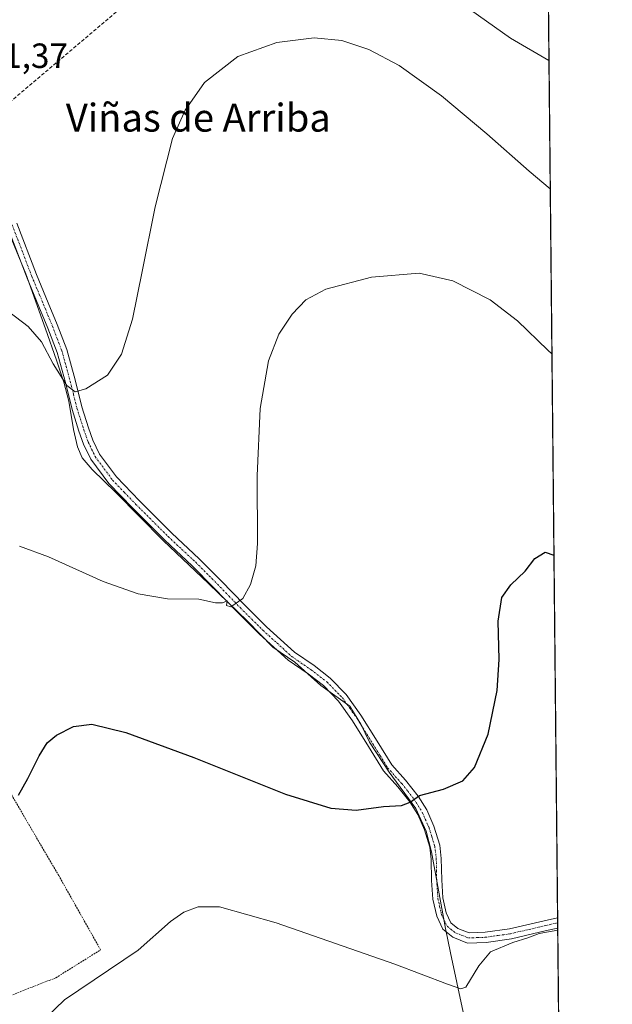
# Model space of a CAD drawing. Units: metres. Extents: x 566626 to 570072, y 4717185 to 4719532.
# Drawn here: x 569897 to 570066, y 4718748 to 4719030 of the extents above; entities that cross this region are included whole.
import ezdxf
from ezdxf.enums import TextEntityAlignment as Align

# ---------------------------------------------------------------- set-up
doc = ezdxf.new("R2010")
doc.units = ezdxf.units.M
doc.header["$MEASUREMENT"] = 0
for name, pattern in [('TRAZO_Y_PUNTO', [1, 0.5, -0.25, 0, -0.25]), ('TRAZOS', [0.75, 0.5, -0.25]), ('TRAZOSX2', [1.5, 1, -0.5])]:
    doc.linetypes.add(name, pattern=pattern)
for name, color, linetype, lineweight in [('Alambrada', 19, 'TRAZOS', 0), ('Camino', 19, 'Continuous', 0), ('Camino Cxs', 19, 'Continuous', 0), ('Camino eje', 39, 'TRAZO_Y_PUNTO', 13), ('Comarca CxS', 133, 'Continuous', 0), ('Comunidad Autónoma CxS', 142, 'Continuous', 0), ('Conducción de agua lineal', 5, 'TRAZOSX2', 0), ('Cultivos herbáceos CxS', 92, 'Continuous', 0), ('Curva de nivel maestra', 36, 'Continuous', 30), ('Curva de nivel normal', 36, 'Continuous', 0), ('Municipio', 9, 'Continuous', 13), ('Municipio CxS', 142, 'Continuous', 0), ('Provincia CxS', 1, 'Continuous', 0), ('Rótulo de punto de cota en terreno', 19, 'Continuous', 0), ('Texto cartográfico', 19, 'Continuous', 0)]:
    doc.layers.add(name, color=color, linetype=linetype, lineweight=lineweight)
doc.styles.add('Arial', font='txt', dxfattribs={"height": 0.2})

msp = doc.modelspace()

# ---------------------------------------------------------------- linework, layer by layer
at = {"layer": 'Alambrada', "color": 19, "linetype": 'TRAZOS', "lineweight": 0}
msp.add_polyline3d([(569893.3, 4718750.03, 576.95), (569907.07, 4718755.43, 579.22), (569919.87, 4718763.41, 579.78), (569907.87, 4718784.68, 576.83), (569893, 4718810.09, 574.81)], dxfattribs=at)
at = {"layer": 'Camino', "color": 19, "linetype": 'Continuous', "lineweight": 0}
for points in [[(570050.81, 4718769.65, 579.68), (570047.58, 4718768.93, 579.58), (570037.54, 4718766.61, 579.13), (570030.26, 4718765.56, 579.16), (570024.97, 4718765.37, 578.79), (570020.79, 4718767, 578.48), (570017.85, 4718769.29, 578.31), (570016.14, 4718773.05, 578.02), (570015.04, 4718777.94, 577.53), (570014.69, 4718783.31, 577.05), (570014.57, 4718789.4, 576.57), (570014.17, 4718792.81, 576.22), (570012.61, 4718797.79, 575.59), (570010.7, 4718802.13, 575.22), (570008.45, 4718805.77, 574.93), (570005.01, 4718810.1, 574.56), (570000.93, 4718814.67, 574.17), (569996.6, 4718821.6, 573.59), (569992.03, 4718828.98, 572.9), (569988, 4718834.63, 572.5), (569983.7, 4718839.05, 572.1), (569979.31, 4718842.43, 571.71), (569973.59, 4718846.35, 571.33), (569965.42, 4718853.8, 570.59), (569958.89, 4718860.27, 570.1), (569952.34, 4718867.05, 569.56), (569946.11, 4718873.32, 568.87), (569938.23, 4718880.67, 568.22), (569928.97, 4718889.92, 567.42), (569922.19, 4718896.94, 566.97), (569917.09, 4718903.87, 566.19), (569915.01, 4718908.19, 565.93), (569913.67, 4718911.95, 565.67), (569911.68, 4718918.11, 565.31), (569909.77, 4718925.83, 565.02), (569907.4, 4718934.42, 564.43), (569904.74, 4718941.39, 564.18), (569902.19, 4718947.58, 563.94), (569898.83, 4718955.67, 563.56), (569893.2, 4718970.42, 562.86)], [(569895.9, 4718971.47, 562.62), (569901.52, 4718956.74, 563.23), (569904.86, 4718948.69, 563.67), (569907.43, 4718942.46, 563.83), (569910.16, 4718935.33, 564.23), (569912.57, 4718926.57, 564.69), (569914.47, 4718918.91, 565.25), (569916.41, 4718912.88, 565.59), (569917.68, 4718909.31, 565.82), (569919.58, 4718905.37, 566.07), (569924.4, 4718898.81, 566.54), (569931.03, 4718891.95, 567.06), (569940.24, 4718882.75, 567.95), (569948.13, 4718875.4, 568.76), (569954.41, 4718869.08, 569.47), (569960.95, 4718862.3, 569.99), (569967.41, 4718855.89, 570.5), (569975.39, 4718848.63, 571.16), (569981.01, 4718844.78, 571.6), (569985.63, 4718841.22, 572), (569990.23, 4718836.49, 572.4), (569994.44, 4718830.58, 572.87), (569999.06, 4718823.13, 573.53), (570003.25, 4718816.41, 574.05), (570007.22, 4718811.96, 574.42), (570010.83, 4718807.43, 574.88), (570013.27, 4718803.48, 575.24), (570015.33, 4718798.8, 575.71), (570017.01, 4718793.42, 576.31), (570017.46, 4718789.6, 576.66), (570017.58, 4718783.43, 577.11), (570017.91, 4718778.35, 577.51), (570018.89, 4718773.97, 577.83), (570020.19, 4718771.13, 578.03), (570022.23, 4718769.54, 578.1), (570025.46, 4718768.28, 578.14), (570030, 4718768.45, 578.17), (570037, 4718769.45, 578.24), (570046.94, 4718771.75, 578.76), (570050.78, 4718772.61, 578.83)], [(570050.78, 4718772.61, 578.83), (570050.81, 4718769.65, 579.68)]]:
    msp.add_polyline3d(points, dxfattribs=at)
at = {"layer": 'Camino Cxs', "color": 19, "linetype": 'Continuous', "lineweight": 0}
msp.add_polyline3d([(569895.9, 4718971.47, 562.62), (569901.52, 4718956.74, 563.23), (569904.86, 4718948.69, 563.67), (569907.43, 4718942.46, 563.83), (569910.16, 4718935.33, 564.23), (569912.57, 4718926.57, 564.69), (569914.47, 4718918.91, 565.25), (569916.41, 4718912.88, 565.59), (569917.68, 4718909.31, 565.82), (569919.58, 4718905.37, 566.07), (569924.4, 4718898.81, 566.54), (569931.03, 4718891.95, 567.06), (569940.24, 4718882.75, 567.95), (569948.13, 4718875.4, 568.76), (569954.41, 4718869.08, 569.47), (569960.95, 4718862.3, 569.99), (569967.41, 4718855.89, 570.5), (569975.39, 4718848.63, 571.16), (569981.01, 4718844.78, 571.6), (569985.63, 4718841.22, 572), (569990.23, 4718836.49, 572.4), (569994.44, 4718830.58, 572.87), (569999.06, 4718823.13, 573.53), (570003.25, 4718816.41, 574.05), (570007.22, 4718811.96, 574.42), (570010.83, 4718807.43, 574.88), (570013.27, 4718803.48, 575.24), (570015.33, 4718798.8, 575.71), (570017.01, 4718793.42, 576.31), (570017.46, 4718789.6, 576.66), (570017.58, 4718783.43, 577.11), (570017.91, 4718778.35, 577.51), (570018.89, 4718773.97, 577.83), (570020.19, 4718771.13, 578.03), (570022.23, 4718769.54, 578.1), (570025.46, 4718768.28, 578.14), (570030, 4718768.45, 578.17), (570037, 4718769.45, 578.24), (570046.94, 4718771.75, 578.76), (570050.78, 4718772.61, 578.83), (570050.81, 4718769.65, 579.68), (570047.58, 4718768.93, 579.58), (570037.54, 4718766.61, 579.13), (570030.26, 4718765.56, 579.16), (570024.97, 4718765.37, 578.79), (570020.79, 4718767, 578.48), (570017.85, 4718769.29, 578.31), (570016.14, 4718773.05, 578.02), (570015.04, 4718777.94, 577.53), (570014.69, 4718783.31, 577.05), (570014.57, 4718789.4, 576.57), (570014.17, 4718792.81, 576.22), (570012.61, 4718797.79, 575.59), (570010.7, 4718802.13, 575.22), (570008.45, 4718805.77, 574.93), (570005.01, 4718810.1, 574.56), (570000.93, 4718814.67, 574.17), (569996.6, 4718821.6, 573.59), (569992.03, 4718828.98, 572.9), (569988, 4718834.63, 572.5), (569983.7, 4718839.05, 572.1), (569979.31, 4718842.43, 571.71), (569973.59, 4718846.35, 571.33), (569965.42, 4718853.8, 570.59), (569958.89, 4718860.27, 570.1), (569952.34, 4718867.05, 569.56), (569946.11, 4718873.32, 568.87), (569938.23, 4718880.67, 568.22), (569928.97, 4718889.92, 567.42), (569922.19, 4718896.94, 566.97), (569917.09, 4718903.87, 566.19), (569915.01, 4718908.19, 565.93), (569913.67, 4718911.95, 565.67), (569911.68, 4718918.11, 565.31), (569909.77, 4718925.83, 565.02), (569907.4, 4718934.42, 564.43), (569904.74, 4718941.39, 564.18), (569902.19, 4718947.58, 563.94), (569898.83, 4718955.67, 563.56), (569893.2, 4718970.42, 562.86)], dxfattribs=at)
at = {"layer": 'Camino eje', "color": 39, "linetype": 'TRAZO_Y_PUNTO', "lineweight": 13}
msp.add_polyline3d([(569894.55, 4718970.95, 562.74), (569900.18, 4718956.21, 563.39), (569903.53, 4718948.14, 563.79), (569906.09, 4718941.93, 563.92), (569907.42, 4718938.44, 564.11), (569908.78, 4718934.88, 564.32), (569909.99, 4718930.5, 564.6), (569911.17, 4718926.2, 564.74), (569912.12, 4718922.37, 564.99), (569913.08, 4718918.51, 565.28), (569914.07, 4718915.43, 565.44), (569915.04, 4718912.42, 565.62), (569916.35, 4718908.75, 565.84), (569918.34, 4718904.62, 566.12), (569920.89, 4718901.16, 566.42), (569923.3, 4718897.88, 566.72), (569926.69, 4718894.37, 566.85), (569930, 4718890.94, 567.22), (569939.24, 4718881.71, 568.07), (569943.18, 4718878.04, 568.43), (569947.12, 4718874.36, 568.79), (569953.38, 4718868.07, 569.51), (569956.65, 4718864.68, 569.78), (569959.92, 4718861.29, 570.05), (569963.15, 4718858.08, 570.28), (569966.42, 4718854.85, 570.53), (569970.41, 4718851.22, 570.9), (569974.49, 4718847.49, 571.24), (569980.16, 4718843.61, 571.63), (569984.67, 4718840.14, 572.05), (569989.12, 4718835.56, 572.45), (569991.22, 4718832.61, 572.69), (569993.24, 4718829.78, 572.88), (569995.55, 4718826.06, 573.25), (569997.83, 4718822.37, 573.57), (569999.93, 4718819.01, 573.78), (570002.09, 4718815.54, 574.12), (570006.12, 4718811.03, 574.5), (570007.84, 4718808.87, 574.74), (570009.64, 4718806.6, 574.91), (570011.99, 4718802.81, 575.23), (570013.97, 4718798.3, 575.65), (570014.75, 4718795.81, 575.96), (570015.59, 4718793.12, 576.28), (570016.02, 4718789.5, 576.66), (570016.14, 4718783.37, 577.13), (570016.48, 4718778.15, 577.58), (570016.97, 4718775.96, 577.75), (570017.52, 4718773.51, 577.94), (570018.17, 4718772.09, 578.04), (570019.19, 4718770.08, 578.18), (570021.51, 4718768.27, 578.26), (570025.22, 4718766.83, 578.47), (570027.86, 4718766.92, 578.54), (570030.13, 4718767.01, 578.66), (570033.77, 4718767.53, 578.63), (570037.27, 4718768.03, 578.56), (570047.26, 4718770.34, 579.17), (570050.79, 4718771.13, 579.26)], dxfattribs=at)
at = {"layer": 'Comarca CxS', "color": 133, "linetype": 'Continuous', "lineweight": 0}
msp.add_polyline3d([(567771.03, 4717196.31, 582.3), (566648.51, 4717185.26, 561.61), (566626.33, 4719498.55, 528.66), (570043.12, 4719532.23, 539.2), (570066.44, 4717218.92, 586.42), (567979.27, 4717198.37, 588.08), (567771.03, 4717196.31, 582.3)], close=True, dxfattribs=at)
msp.add_polyline3d([(567771.03, 4717196.31, 582.3), (566648.51, 4717185.26, 561.61), (566626.33, 4719498.55, 528.66), (570043.12, 4719532.23, 539.2), (570066.44, 4717218.92, 586.42), (567979.27, 4717198.37, 588.08), (567771.03, 4717196.31, 582.3)], close=True, dxfattribs=at)
at = {"layer": 'Comunidad Autónoma CxS', "color": 142, "linetype": 'Continuous', "lineweight": 0}
msp.add_polyline3d([(567771.03, 4717196.31, 582.3), (566648.51, 4717185.26, 561.61), (566626.33, 4719498.55, 528.66), (569486.07, 4719526.74, 534.96), (570043.12, 4719532.23, 539.2), (570052.4, 4718611.45, 595.01), (570066.13, 4717249.78, 594.42), (570066.44, 4717218.92, 586.42), (569806.41, 4717216.36, 575.51), (567979.27, 4717198.37, 588.08), (567771.03, 4717196.31, 582.3)], close=True, dxfattribs=at)
msp.add_polyline3d([(567771.03, 4717196.31, 582.3), (566648.51, 4717185.26, 561.61), (566626.33, 4719498.55, 528.66), (569486.07, 4719526.74, 534.96), (570043.12, 4719532.23, 539.2), (570052.4, 4718611.45, 595.01), (570066.13, 4717249.78, 594.42), (570066.44, 4717218.92, 586.42), (569806.41, 4717216.36, 575.51), (567979.27, 4717198.37, 588.08), (567771.03, 4717196.31, 582.3)], close=True, dxfattribs=at)
at = {"layer": 'Conducción de agua lineal', "color": 5, "linetype": 'TRAZOSX2', "lineweight": 0}
msp.add_polyline3d([(569409.47, 4718544.4, 611.52), (569411.12, 4718544.55, 611.49), (569415.46, 4718544.95, 611.4), (569434.93, 4718544.97, 610.73), (569495.74, 4718553.55, 605.25), (569654.37, 4718697.39, 576.8), (569817.81, 4718938.68, 564.06), (569880.05, 4718994.38, 562.06), (570045.66, 4719134.84, 552.36), (570047.11, 4719136.12, 552.46)], dxfattribs=at)
at = {"layer": 'Cultivos herbáceos CxS', "color": 92, "linetype": 'Continuous', "lineweight": 0}
for points in [[(570045.99, 4719247.07, 550.42), (570052.98, 4718553.67, 608.07)], [(570045.99, 4719247.07, 550.42), (570047.15, 4719132.35, 552.53), (570050.78, 4718772.61, 578.83), (570050.79, 4718771.13, 579.25), (570050.81, 4718769.65, 579.68), (570052.98, 4718553.67, 608.07)]]:
    msp.add_polyline3d(points, dxfattribs=at)
at = {"layer": 'Curva de nivel maestra', "color": 36, "linetype": 'Continuous', "lineweight": 30}
msp.add_polyline3d([(569896.34, 4718807.7, 575), (569899.05, 4718812.48, 575), (569902.29, 4718818.98, 575), (569904.6, 4718822.66, 575), (569907.24, 4718824.92, 575), (569912.08, 4718827.39, 575), (569917.36, 4718828, 575), (569927.05, 4718825.67, 575), (569946.53, 4718818.45, 575), (569972.85, 4718808.01, 575), (569985.79, 4718803.94, 575), (569993.07, 4718803.44, 575), (570000.94, 4718804.49, 575), (570006.1, 4718804.77, 575), (570008.5, 4718805.66, 575), (570011.19, 4718807.65, 575), (570018.09, 4718809.45, 575), (570023.63, 4718811.81, 575), (570026.97, 4718815.6, 575), (570030.9, 4718825.19, 575), (570033.42, 4718837.62, 575), (570034.04, 4718846.58, 575), (570033.79, 4718857.48, 575), (570034.8, 4718864.25, 575), (570037.36, 4718867.95, 575), (570041.43, 4718871.79, 575), (570044.28, 4718875.48, 575), (570047.17, 4718877.24, 575), (570049.73, 4718876.39, 575)], dxfattribs=at)
at = {"layer": 'Curva de nivel normal', "color": 36, "linetype": 'Continuous', "lineweight": 0}
for points in [[(570014.33, 4719040.76, 560), (570037.28, 4719024.46, 560), (570048.3, 4719018.06, 560)], [(569889.8, 4718948.95, 565), (569899.08, 4718941.89, 565), (569902.96, 4718937.45, 565), (569906.31, 4718931.14, 565), (569910.24, 4718924.94, 565), (569912.63, 4718923.21, 565), (569915.62, 4718924.06, 565), (569921.83, 4718927.93, 565), (569925.88, 4718933.97, 565), (569928.99, 4718943.99, 565), (569931.79, 4718957.58, 565), (569935.48, 4718976.09, 565), (569940.5, 4718995.65, 565), (569944.09, 4719003.83, 565), (569949.66, 4719011.72, 565), (569959.16, 4719019.22, 565), (569970.37, 4719023.18, 565), (569981.03, 4719024.52, 565), (569988.99, 4719023.75, 565), (569996.66, 4719021.17, 565), (570005.39, 4719016.55, 565), (570017.53, 4719007.96, 565), (570030.54, 4718997.01, 565), (570042.64, 4718986.34, 565), (570048.67, 4718981.26, 565)], [(569896.63, 4718878.95, 570), (569904.96, 4718875.89, 570), (569920.62, 4718868.91, 570), (569930.62, 4718865.33, 570), (569939.03, 4718863.93, 570), (569948.04, 4718863.84, 570), (569952.82, 4718862.78, 570), (569954.74, 4718862.72, 570), (569956.16, 4718863.3, 570), (569955.94, 4718862.03, 570), (569957.18, 4718861.66, 570), (569960.58, 4718864.01, 570), (569962.78, 4718868.02, 570), (569964.37, 4718873.33, 570), (569964.84, 4718879.79, 570), (569964.67, 4718899.08, 570), (569965.54, 4718918.44, 570), (569967.92, 4718932.07, 570), (569970.94, 4718939.65, 570), (569974.75, 4718945.45, 570), (569978.64, 4718949.52, 570), (569984.41, 4718952.54, 570), (569997.43, 4718956.01, 570), (570011.14, 4718957.1, 570), (570020.76, 4718954.98, 570), (570031.48, 4718949.5, 570), (570039.3, 4718943.54, 570), (570047.95, 4718935.06, 570), (570049.15, 4718934.05, 570)], [(570050.81, 4718769.04, 580), (570045.46, 4718768.06, 580), (570042.27, 4718766.89, 580), (570037.93, 4718765.56, 580), (570031.58, 4718762.8, 580), (570028.19, 4718758.81, 580), (570024.5, 4718752.74, 580), (570023.05, 4718752.24, 580), (570019.2, 4718753.59, 580), (570004.18, 4718759.31, 580), (569970.19, 4718771.11, 580), (569953.95, 4718775.69, 580), (569947.79, 4718775.76, 580), (569943.69, 4718774.16, 580), (569939.92, 4718771.51, 580), (569930.62, 4718763.3, 580), (569909.57, 4718749.15, 580), (569901.45, 4718741.3, 580)]]:
    msp.add_polyline3d(points, dxfattribs=at)
at = {"layer": 'Municipio', "color": 9, "linetype": 'Continuous', "lineweight": 13}
msp.add_polyline3d([(569890.98, 4718974.77, 562.7), (569898.41, 4718956.98, 563.45), (569904.04, 4718941.22, 564.31), (569907.19, 4718932.21, 564.72), (569909.38, 4718925.93, 565.08), (569910.73, 4718920.53, 565.27), (569912.08, 4718912.41, 565.64), (569913.21, 4718907.46, 566.09), (569914.56, 4718904.3, 566.35), (569917.49, 4718900.92, 566.6), (569924.24, 4718894.39, 567.17), (569937.75, 4718880.64, 568.23), (569950.81, 4718868.25, 569.46), (569961.99, 4718857.53, 570.31), (569969.2, 4718850.09, 570.97), (569975.5, 4718845.81, 571.35), (569982.93, 4718839.05, 572.09), (569991.26, 4718833.19, 572.66), (569994.42, 4718828.01, 573.03), (569996.89, 4718822.83, 573.56), (570002.52, 4718814.27, 574.22), (570010.18, 4718803.9, 575.1), (570013.1, 4718797.37, 575.68), (570014.68, 4718791.51, 576.38), (570018.63, 4718769.51, 578.25), (570020.12, 4718762.52, 579.1), (570052.4, 4718611.45, 595.01)], dxfattribs=at)
msp.add_polyline3d([(569890.98, 4718974.77, 562.7), (569898.41, 4718956.98, 563.45), (569904.04, 4718941.22, 564.31), (569907.19, 4718932.21, 564.72), (569909.38, 4718925.93, 565.08), (569910.73, 4718920.53, 565.27), (569912.08, 4718912.41, 565.64), (569913.21, 4718907.46, 566.09), (569914.56, 4718904.3, 566.35), (569917.49, 4718900.92, 566.6), (569924.24, 4718894.39, 567.17), (569937.75, 4718880.64, 568.23), (569950.81, 4718868.25, 569.46), (569961.99, 4718857.53, 570.31), (569969.2, 4718850.09, 570.97), (569975.5, 4718845.81, 571.35), (569982.93, 4718839.05, 572.09), (569991.26, 4718833.19, 572.66), (569994.42, 4718828.01, 573.03), (569996.89, 4718822.83, 573.56), (570002.52, 4718814.27, 574.22), (570010.18, 4718803.9, 575.1), (570013.1, 4718797.37, 575.68), (570014.68, 4718791.51, 576.38), (570018.63, 4718769.51, 578.25), (570020.12, 4718762.52, 579.1), (570052.4, 4718611.45, 595.01)], dxfattribs=at)
at = {"layer": 'Municipio CxS', "color": 142, "linetype": 'Continuous', "lineweight": 0}
for points in [[(570043.12, 4719532.23, 539.2), (570052.4, 4718611.45, 595.01), (570020.12, 4718762.52, 579.1), (570018.63, 4718769.51, 578.25), (570014.68, 4718791.51, 576.38), (570013.1, 4718797.37, 575.68), (570010.18, 4718803.9, 575.1), (570002.52, 4718814.27, 574.22), (569996.89, 4718822.83, 573.56), (569994.42, 4718828.01, 573.03), (569991.26, 4718833.19, 572.66), (569982.93, 4718839.05, 572.09), (569975.5, 4718845.81, 571.35), (569969.2, 4718850.09, 570.97), (569961.99, 4718857.53, 570.31), (569950.81, 4718868.25, 569.46), (569937.75, 4718880.64, 568.23), (569924.24, 4718894.39, 567.17), (569917.49, 4718900.92, 566.6), (569914.56, 4718904.3, 566.35), (569913.21, 4718907.46, 566.09), (569912.08, 4718912.41, 565.64), (569910.73, 4718920.53, 565.27), (569909.38, 4718925.93, 565.08), (569907.19, 4718932.21, 564.72), (569904.04, 4718941.22, 564.31), (569898.41, 4718956.98, 563.45), (569890.98, 4718974.77, 562.7)], [(570043.12, 4719532.23, 539.2), (570052.4, 4718611.45, 595.01), (570020.12, 4718762.52, 579.1), (570018.63, 4718769.51, 578.25), (570014.68, 4718791.51, 576.38), (570013.1, 4718797.37, 575.68), (570010.18, 4718803.9, 575.1), (570002.52, 4718814.27, 574.22), (569996.89, 4718822.83, 573.56), (569994.42, 4718828.01, 573.03), (569991.26, 4718833.19, 572.66), (569982.93, 4718839.05, 572.09), (569975.5, 4718845.81, 571.35), (569969.2, 4718850.09, 570.97), (569961.99, 4718857.53, 570.31), (569950.81, 4718868.25, 569.46), (569937.75, 4718880.64, 568.23), (569924.24, 4718894.39, 567.17), (569917.49, 4718900.92, 566.6), (569914.56, 4718904.3, 566.35), (569913.21, 4718907.46, 566.09), (569912.08, 4718912.41, 565.64), (569910.73, 4718920.53, 565.27), (569909.38, 4718925.93, 565.08), (569907.19, 4718932.21, 564.72), (569904.04, 4718941.22, 564.31), (569898.41, 4718956.98, 563.45), (569890.98, 4718974.77, 562.7)], [(569890.98, 4718974.77, 562.7), (569898.41, 4718956.98, 563.45), (569904.04, 4718941.22, 564.31), (569907.19, 4718932.21, 564.72), (569909.38, 4718925.93, 565.08), (569910.73, 4718920.53, 565.27), (569912.08, 4718912.41, 565.64), (569913.21, 4718907.46, 566.09), (569914.56, 4718904.3, 566.35), (569917.49, 4718900.92, 566.6), (569924.24, 4718894.39, 567.17), (569937.75, 4718880.64, 568.23), (569950.81, 4718868.25, 569.46), (569961.99, 4718857.53, 570.31), (569969.2, 4718850.09, 570.97), (569975.5, 4718845.81, 571.35), (569982.93, 4718839.05, 572.09), (569991.26, 4718833.19, 572.66), (569994.42, 4718828.01, 573.03), (569996.89, 4718822.83, 573.56), (570002.52, 4718814.27, 574.22), (570010.18, 4718803.9, 575.1), (570013.1, 4718797.37, 575.68), (570014.68, 4718791.51, 576.38), (570018.63, 4718769.51, 578.25), (570020.12, 4718762.52, 579.1), (570052.4, 4718611.45, 595.01)], [(569890.98, 4718974.77, 562.7), (569898.41, 4718956.98, 563.45), (569904.04, 4718941.22, 564.31), (569907.19, 4718932.21, 564.72), (569909.38, 4718925.93, 565.08), (569910.73, 4718920.53, 565.27), (569912.08, 4718912.41, 565.64), (569913.21, 4718907.46, 566.09), (569914.56, 4718904.3, 566.35), (569917.49, 4718900.92, 566.6), (569924.24, 4718894.39, 567.17), (569937.75, 4718880.64, 568.23), (569950.81, 4718868.25, 569.46), (569961.99, 4718857.53, 570.31), (569969.2, 4718850.09, 570.97), (569975.5, 4718845.81, 571.35), (569982.93, 4718839.05, 572.09), (569991.26, 4718833.19, 572.66), (569994.42, 4718828.01, 573.03), (569996.89, 4718822.83, 573.56), (570002.52, 4718814.27, 574.22), (570010.18, 4718803.9, 575.1), (570013.1, 4718797.37, 575.68), (570014.68, 4718791.51, 576.38), (570018.63, 4718769.51, 578.25), (570020.12, 4718762.52, 579.1), (570052.4, 4718611.45, 595.01)]]:
    msp.add_polyline3d(points, dxfattribs=at)
at = {"layer": 'Provincia CxS', "color": 1, "linetype": 'Continuous', "lineweight": 0}
msp.add_polyline3d([(570066.44, 4717218.92, 586.42), (566648.51, 4717185.26, 561.61), (566626.33, 4719498.55, 528.66), (570043.12, 4719532.23, 539.2), (570066.44, 4717218.92, 586.42)], close=True, dxfattribs=at)
msp.add_polyline3d([(570066.44, 4717218.92, 586.42), (566648.51, 4717185.26, 561.61), (566626.33, 4719498.55, 528.66), (570043.12, 4719532.23, 539.2), (570066.44, 4717218.92, 586.42)], close=True, dxfattribs=at)

# ---------------------------------------------------------------- texts
at = {"layer": 'Rótulo de punto de cota en terreno', "color": 19, "linetype": 'Continuous', "lineweight": 0, "style": 'Arial'}
msp.add_text('561,37', height=7, dxfattribs=at).set_placement((569881.36, 4719013.71), align=Align.BOTTOM_LEFT)
at = {"layer": 'Texto cartográfico', "color": 19, "linetype": 'Continuous', "lineweight": 0, "style": 'Arial'}
msp.add_text('Viñas de Arriba', height=8, dxfattribs=at).set_placement((569947.86, 4719001.66), align=Align.MIDDLE_CENTER)

doc.saveas('drawing.dxf')
